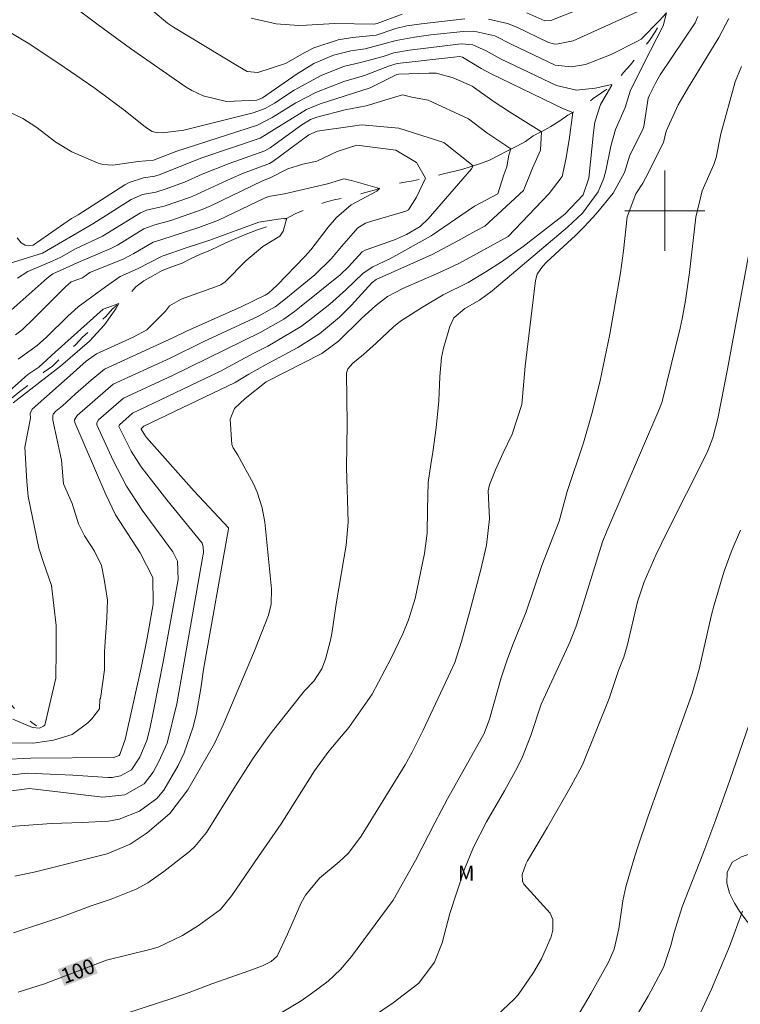
# Model space of a CAD drawing. Units: metres. Extents: x 291791 to 292309, y 1666593 to 1667157.
# Drawn here: x 291936 to 292008, y 1666921 to 1667019 of the extents above; entities that cross this region are included whole.
import ezdxf
from ezdxf.enums import TextEntityAlignment as Align

# ---------------------------------------------------------------- set-up
doc = ezdxf.new("R2010")
doc.units = ezdxf.units.M
doc.header["$MEASUREMENT"] = 0
doc.linetypes.add('Intermitente', pattern=[48, 15, -2, 2, -2, 2, -2, 2, -2, 2, -2, 15])
for name, color, linetype, lineweight, true_color in [('Curvas_Intermediarias', 7, 'Continuous', 9, 0x783c14), ('Curvas_Mestras', 7, 'Continuous', 20, 0x783c14), ('Topon_Curvas_Mestras', 7, 'Continuous', 9, 0x783c14), ('Topon_Vegetacao', 7, 'Continuous', 9, 0x00ff33), ('Vegetacao', 7, 'Orla8', 9, 0x00ff33)]:
    doc.layers.add(name, color=color, linetype=linetype, lineweight=lineweight, true_color=true_color)
for name, color, linetype, lineweight in [('Malha_Coordenadas', 7, 'Continuous', 15), ('Rio_Intermitente', 5, 'Intermitente', 9), ('Topon_Curvas_Mestras_Masc', 255, 'Continuous', 9)]:
    doc.layers.add(name, color=color, linetype=linetype, lineweight=lineweight)
doc.styles.add('Arial', font='arial.ttf', dxfattribs={"height": 1.5})
doc.styles.get("Standard").update_dxf_attribs({"font": 'arial.ttf'})
doc.linetypes.add('Orla8', pattern='A,6,-0.5,["V",Standard,S=1,R=0,X=-0.5,Y=-1],-0.5,6,-0.5,["V",Standard,S=1,R=0,X=-0.5,Y=-1],-0.5', length=14)

msp = doc.modelspace()

# ---------------------------------------------------------------- linework, layer by layer
at = {"layer": 'Curvas_Intermediarias', "flags": 128}
for points, elevation in [([(291947.556, 1667021.114), (291950.421, 1667018.698), (291951.016, 1667018.295), (291957.387, 1667014.438), (291958.365, 1667013.899), (291959.423, 1667013.795), (291962.169, 1667014.672), (291964.1, 1667015.785), (291965.007, 1667016.256), (291967.414, 1667017.049), (291968.866, 1667017.267), (291971.219, 1667017.507), (291973.175, 1667018.157), (291974.279, 1667018.435), (291975.721, 1667018.646), (291980.064, 1667019.132)], 101), ([(291982.4, 1667019.085), (291984.317, 1667018.674), (291985.242, 1667018.297), (291988.387, 1667016.782), (291988.887, 1667016.636), (291989.201, 1667016.612), (291990.842, 1667016.928), (291997.852, 1667020.096)], 101), ([(291986.222, 1667019.737), (291988.034, 1667018.924), (291988.637, 1667018.964), (291991.67, 1667020.178)], 102), ([(292003.305, 1667019.367), (292003.029, 1667018.731), (291999.538, 1667013.55), (291999.096, 1667012.802), (291998.463, 1667011.521), (291998.333, 1667011.21), (291997.89, 1667008.385), (291997.757, 1667008.026), (291996.522, 1667005.551), (291995.978, 1667003.802), (291994.85, 1667001.758), (291993.156, 1666999.706), (291991.957, 1666998.408), (291991.09, 1666997.541), (291988.239, 1666994.917), (291987.801, 1666994.447), (291987.276, 1666993.661), (291987.115, 1666993.056), (291986.268, 1666986.147), (291986.086, 1666984.515), (291985.737, 1666980.676), (291984.772, 1666977.711), (291983.876, 1666975.844), (291983.117, 1666974.161), (291982.525, 1666972.681), (291982.392, 1666972.069), (291982.53, 1666969.291), (291982.21, 1666966.643), (291981.663, 1666964.227), (291980.53, 1666959.934), (291979.718, 1666957.046), (291979.041, 1666954.962), (291978.64, 1666954.005), (291975.888, 1666948.189), (291974.81, 1666946.004), (291974.115, 1666944.731), (291969.731, 1666937.623), (291968.441, 1666935.95), (291967.515, 1666935.083), (291965.571, 1666933.461), (291964.154, 1666931.759), (291963.745, 1666930.972), (291962.374, 1666927.872), (291961.332, 1666925.654), (291960.74, 1666925.122), (291959.89, 1666924.705), (291958.611, 1666924.225), (291954.821, 1666922.898), (291952.566, 1666922.051), (291951.051, 1666921.52), (291946.239, 1666919.964)], 101), ([(291958.764, 1667019.213), (291961.229, 1667018.647), (291963.472, 1667018.485), (291964.272, 1667018.499), (291967.079, 1667018.685), (291970.971, 1667018.588), (291971.311, 1667018.673), (291973.808, 1667019.613)], 102), ([(292006.38, 1667019.177), (292005.395, 1667017.279), (292002.248, 1667012.165), (292001.318, 1667010.552), (292000.133, 1667007.947), (291999.849, 1667006.809), (291998.059, 1667003.237), (291997.804, 1667002.763), (291997.107, 1667001.693), (291996.257, 1666999.407), (291995.878, 1666995.996), (291995.584, 1666993.811), (291994.5, 1666987.675), (291993.514, 1666982.898), (291992.723, 1666979.736), (291991.878, 1666976.864), (291990.253, 1666971.997), (291989.461, 1666969.036), (291987.724, 1666964.637), (291986.165, 1666959.989), (291984.801, 1666956.657), (291984.266, 1666955.221), (291983.669, 1666953.436), (291982.501, 1666949.289), (291981.991, 1666947.875), (291978.342, 1666941.362), (291977.066, 1666938.967), (291975.13, 1666935.214), (291972.917, 1666931.25), (291968.76, 1666925.634), (291967.67, 1666924.328), (291966.41, 1666923.186), (291964.765, 1666921.933), (291963.732, 1666921.218), (291961.57, 1666919.934)], 102), ([(291935.062, 1666927.999), (291939.774, 1666929.557), (291942.779, 1666930.685), (291944.796, 1666931.368), (291947.279, 1666932.354), (291948.428, 1666932.992), (291950.056, 1666934.11), (291952.592, 1666936.121), (291953.138, 1666936.599), (291954.303, 1666937.984), (291957.183, 1666942.643), (291958.952, 1666945.423), (291960.375, 1666947.441), (291960.876, 1666948.094), (291963.651, 1666951.62), (291964.075, 1666952.129), (291964.982, 1666953.097), (291965.811, 1666954.303), (291966.152, 1666955.272), (291966.66, 1666957.188), (291966.779, 1666957.839), (291967.272, 1666960.985), (291968.23, 1666966.656), (291968.405, 1666968.937), (291968.26, 1666974.391), (291968.307, 1666978.702), (291968.268, 1666983.832), (291968.374, 1666984.246), (291968.875, 1666984.794), (291969.96, 1666985.675), (291971.226, 1666986.806), (291972.933, 1666988.415), (291973.642, 1666988.974), (291975.827, 1666990.399), (291977.886, 1666991.597), (291980.383, 1666992.855), (291982.159, 1666993.893), (291983.699, 1666994.892), (291985.858, 1666996.441), (291990.02, 1666999.648), (291991.87, 1667001.584), (291992.433, 1667003.247), (291992.889, 1667007.802), (291993.023, 1667008.82), (291993.599, 1667010.583), (291994.728, 1667012.523), (291994.721, 1667012.57), (291993.061, 1667012.231), (291991.197, 1667012.024), (291989.203, 1667012.489), (291983.687, 1667015.126), (291982.166, 1667015.94), (291980.849, 1667016.537), (291979.681, 1667016.633), (291974.55, 1667016.02), (291972.977, 1667015.731), (291971.909, 1667015.382), (291969.782, 1667014.798), (291967.96, 1667014.375), (291965.735, 1667013.494), (291963.045, 1667012.005), (291961.081, 1667010.725), (291960.133, 1667010.208), (291958.956, 1667009.769), (291952.027, 1667008.016), (291949.909, 1667007.762), (291949.267, 1667007.814), (291948.889, 1667007.916), (291948.217, 1667008.333), (291946.197, 1667009.968), (291943.065, 1667012.275), (291939.58, 1667014.695), (291936.513, 1667016.715), (291934.4, 1667017.979)], 99), ([(291930.423, 1667011.847), (291935.968, 1667009.202), (291937.291, 1667008.369), (291939.258, 1667006.823), (291940.857, 1667005.872), (291943.484, 1667004.755), (291943.968, 1667004.609), (291944.952, 1667004.533), (291947.494, 1667004.918), (291949.01, 1667005.038), (291951.341, 1667005.929), (291959.371, 1667008.544), (291960.836, 1667009.312), (291963.2, 1667010.749), (291965.254, 1667011.823), (291967.99, 1667012.899), (291970.046, 1667013.49), (291972.557, 1667014.439), (291973.315, 1667014.694), (291978.946, 1667015.323), (291979.534, 1667015.378), (291979.828, 1667015.308), (291981.671, 1667014.178), (291982.629, 1667013.678), (291989.905, 1667010.147), (291990.836, 1667009.802), (291990.467, 1667007.056), (291990.119, 1667005.115), (291989.749, 1667003.429), (291988.468, 1667001.723), (291984.381, 1666997.438), (291979.446, 1666994.738), (291977.535, 1666993.832), (291973.862, 1666992.256), (291972.348, 1666991.458), (291971.161, 1666990.5), (291969.765, 1666989.241), (291967.456, 1666986.98), (291965.795, 1666985.762), (291960.235, 1666982.922), (291958.144, 1666981.274), (291957.071, 1666980.262), (291956.646, 1666979.223), (291956.82, 1666976.688), (291956.944, 1666976.366), (291957.423, 1666975.618), (291958.993, 1666972.765), (291959.346, 1666971.934), (291959.851, 1666970.385), (291960.106, 1666968.959), (291960.765, 1666962.294), (291960.737, 1666960.774), (291960.477, 1666959.664), (291959.067, 1666956.123), (291955.96, 1666948.731), (291955.107, 1666946.878), (291952.433, 1666942.27), (291950.651, 1666939.888), (291948.379, 1666937.968), (291946.697, 1666936.845), (291944.393, 1666935.887), (291937.244, 1666934.083), (291935.179, 1666933.629)], 98), ([(291968.693, 1666918.146), (291972.892, 1666921.03), (291975.482, 1666922.968), (291977.041, 1666925.055), (291977.786, 1666926.989), (291978.554, 1666929.918), (291979.944, 1666934.165), (291980.929, 1666936.534), (291982.212, 1666939.067), (291984.016, 1666942.168), (291985.32, 1666944.516), (291985.814, 1666945.543), (291986.63, 1666947.672), (291987.661, 1666950.802), (291990.209, 1666956.261), (291990.532, 1666956.992), (291991.116, 1666958.478), (291991.863, 1666960.757), (291993.793, 1666966.967), (291994.228, 1666968.062), (291999.495, 1666980.348), (291999.731, 1666980.98), (292001.512, 1666988.297), (292001.718, 1666989.213), (292002.067, 1666991.058), (292002.452, 1666993.85), (292003.086, 1666999.368), (292003.714, 1667001.982), (292004.876, 1667004.599), (292005.112, 1667005.299), (292005.57, 1667007.658), (292007.012, 1667012.856), (292007.639, 1667014.371)], 103), ([(291934.765, 1666938.585), (291938.825, 1666938.899), (291941.882, 1666938.993), (291944.518, 1666939.131), (291945.583, 1666939.33), (291947.612, 1666940.118), (291949.343, 1666941.39), (291950.031, 1666942.205), (291951.482, 1666944.685), (291952.079, 1666945.934), (291952.981, 1666948.533), (291953.284, 1666949.884), (291953.714, 1666952.363), (291953.996, 1666954.243), (291956.502, 1666968.294), (291956.484, 1666968.379), (291953.056, 1666972.035), (291948.309, 1666977.397), (291948.203, 1666977.526), (291947.768, 1666978.234), (291947.778, 1666978.26), (291948.052, 1666978.501), (291957.144, 1666982.864), (291958.531, 1666983.708), (291960.178, 1666984.638), (291963.409, 1666986.366), (291965.571, 1666987.74), (291967.544, 1666989.38), (291968.751, 1666990.593), (291970.797, 1666992.806), (291971.224, 1666993.145), (291976.791, 1666995.632), (291979.426, 1666997.038), (291981.165, 1666998.009), (291982.055, 1666998.457), (291985.909, 1667002.03), (291986.792, 1667004.255), (291987.599, 1667006.051), (291987.715, 1667007.882), (291984.503, 1667009.868), (291982.979, 1667010.871), (291980.775, 1667012.406), (291980.503, 1667012.562), (291978.906, 1667013.236), (291977.194, 1667013.715), (291976.451, 1667013.729), (291973.467, 1667013.614), (291973.284, 1667013.573), (291970.612, 1667012.24), (291969.698, 1667011.951), (291965.644, 1667010.654), (291964.272, 1667010.086), (291959.633, 1667007.227), (291953.839, 1667005.271), (291952.079, 1667004.576), (291949.666, 1667003.625), (291949.139, 1667003.452), (291948.012, 1667003.278), (291946.586, 1667002.811), (291946.145, 1667002.566), (291941.489, 1666999.59), (291940.831, 1666999.223), (291937.021, 1666996.572), (291936.517, 1666996.49), (291936.221, 1666996.552), (291935.825, 1666996.814), (291935.421, 1666997.302)], 97), ([(291934.828, 1666942.148), (291936.646, 1666942.372), (291943.959, 1666941.536), (291946.161, 1666941.748), (291948.08, 1666942.837), (291948.976, 1666944.005), (291949.553, 1666945.074), (291950.379, 1666946.911), (291951.329, 1666950.839), (291953.968, 1666965.745), (291953.991, 1666965.934), (291953.968, 1666966.499), (291953.855, 1666966.854), (291950.344, 1666971.183), (291948.333, 1666973.72), (291947.781, 1666974.465), (291946.794, 1666976.027), (291945.549, 1666978.494), (291945.606, 1666978.65), (291946.926, 1666979.828), (291949.723, 1666981.135), (291955.684, 1666984.01), (291958.953, 1666985.762), (291960.403, 1666986.482), (291963.674, 1666988.435), (291964.446, 1666988.991), (291966.578, 1666990.689), (291968.194, 1666992.113), (291969.908, 1666993.773), (291970.877, 1666994.396), (291972.575, 1666995.203), (291976.708, 1666997.484), (291981.028, 1667000.444), (291983.329, 1667001.689), (291983.954, 1667003.568), (291984.243, 1667004.386), (291984.448, 1667005.531), (291984.653, 1667006.182), (291982.244, 1667007.762), (291980.423, 1667009.167), (291976.388, 1667011.013), (291974.764, 1667011.333), (291973.853, 1667011.549), (291970.229, 1667010.465), (291968.114, 1667010.076), (291965.3, 1667009.338), (291964.664, 1667009.098), (291963.694, 1667008.5), (291960.644, 1667006.275), (291960.105, 1667005.973), (291956.555, 1667004.722), (291953.873, 1667003.631), (291952.109, 1667002.843), (291950.164, 1667002.15), (291949.255, 1667001.866), (291947.922, 1667001.609), (291946.782, 1667001.105), (291942.972, 1666998.681), (291937.945, 1666995.762), (291934.085, 1666994.567)], 96), ([(291931.091, 1666945.144), (291936.764, 1666945.415), (291945.055, 1666945.474), (291945.571, 1666945.692), (291945.644, 1666945.776), (291946.177, 1666947.259), (291947.778, 1666954.417), (291948.367, 1666957.372), (291948.967, 1666960.753), (291948.953, 1666963.434), (291947.687, 1666965.894), (291945.234, 1666969.678), (291944.247, 1666971.701), (291941.168, 1666978.881), (291941.139, 1666979.16), (291941.401, 1666979.564), (291944.991, 1666982.711), (291950.655, 1666985.312), (291954.027, 1666986.947), (291959.401, 1666989.457), (291961.147, 1666990.431), (291962.011, 1666991.069), (291965.099, 1666993.6), (291966.761, 1666995.227), (291967.746, 1666996.435), (291969.379, 1666998.306), (291970.152, 1666998.75), (291970.56, 1666998.903), (291974.173, 1666999.964), (291974.422, 1667000.104), (291975.243, 1667001.357), (291976.131, 1667003.23), (291975.248, 1667004.82), (291973.188, 1667006.042), (291969.273, 1667006.534), (291967.323, 1667005.921), (291965.285, 1667004.928), (291963.914, 1667004.646), (291962.414, 1667004.192), (291960.644, 1667003.295), (291959.876, 1667002.97), (291954.785, 1667000.522), (291953.876, 1667000.127), (291950.725, 1666999.023), (291949.14, 1666998.596), (291948.056, 1666998.18), (291945.424, 1666996.553), (291944.769, 1666996.246), (291941.71, 1666994.95), (291938.975, 1666993.697), (291938.402, 1666993.286), (291934.516, 1666989.81)], 94), ([(291935.249, 1666987.617), (291935.903, 1666988.131), (291937.086, 1666989.239), (291940.255, 1666992.457), (291940.795, 1666992.896), (291941.923, 1666993.299), (291942.656, 1666993.826), (291946.058, 1666995.216), (291947.059, 1666995.725), (291948.979, 1666996.866), (291949.756, 1666997.085), (291953.541, 1666998.342), (291955.492, 1666999.071), (291960.071, 1667001.252), (291960.473, 1667001.413), (291962.07, 1667001.687), (291966.372, 1667002.667), (291967.995, 1667003.192), (291968.749, 1667003.005), (291971.529, 1667002.219), (291971.27, 1667001.965), (291968.726, 1667000.602), (291967.263, 1666999.325), (291966.414, 1666998.344), (291964.696, 1666996.092), (291964.099, 1666995.433), (291961.348, 1666992.577), (291960.462, 1666991.776), (291960.151, 1666991.565), (291957.751, 1666990.412), (291952.29, 1666987.975), (291951.004, 1666987.354), (291944.116, 1666984.206), (291942.777, 1666983.092), (291941.223, 1666981.737), (291939.932, 1666980.546), (291939.272, 1666979.997), (291939.02, 1666979.705), (291938.961, 1666979.589), (291938.959, 1666979.099), (291939.827, 1666975.128), (291940.029, 1666972.768), (291940.886, 1666970.804), (291941.546, 1666968.773), (291942.139, 1666967.594), (291943.114, 1666966.041), (291943.835, 1666964.614), (291944.099, 1666963.249), (291944.428, 1666961.165), (291944.366, 1666959.415), (291944.112, 1666956.049), (291944.116, 1666954.222), (291943.735, 1666951.353), (291943.669, 1666951.287), (291943.633, 1666950.338), (291942.865, 1666949.332), (291942.473, 1666948.93), (291940.904, 1666947.78), (291939.048, 1666947.199), (291937.226, 1666946.945), (291936.945, 1666946.92), (291934.137, 1666946.942)], 93), ([(291981.64, 1666918.266), (291984.926, 1666921.343), (291985.365, 1666921.804), (291986.909, 1666924.054), (291987.702, 1666925.393), (291988.656, 1666927.599), (291988.841, 1666928.277), (291988.822, 1666929.321), (291988.558, 1666929.939), (291985.931, 1666932.861), (291985.799, 1666933.159), (291985.783, 1666933.823), (291986.144, 1666934.844), (291986.313, 1666935.165), (291988.285, 1666938.532), (291990.645, 1666942.652), (291991.531, 1666944.233), (291991.774, 1666944.755), (291994.457, 1666951.364), (291995.371, 1666954.151), (291995.903, 1666955.471), (291996.24, 1666956.612), (291997.263, 1666961.005), (291997.927, 1666962.986), (291999.109, 1666965.652), (292000.236, 1666967.965), (292004.085, 1666975.636), (292004.281, 1666976.054), (292004.777, 1666977.347), (292005.275, 1666979.292), (292006.263, 1666984.198), (292009.196, 1667000.175)], 104), ([(291934.97, 1666949.311), (291936.952, 1666948.455), (291937.637, 1666948.415), (291938.056, 1666948.597), (291938.167, 1666948.709), (291939.257, 1666953.377), (291939.316, 1666956.191), (291939.311, 1666958.648), (291938.843, 1666962.635), (291938.051, 1666964.928), (291937.591, 1666966.364), (291936.511, 1666971.508), (291936.374, 1666973.01), (291936.169, 1666976.418), (291936.753, 1666979.317), (291936.715, 1666979.773), (291936.914, 1666980.201), (291940.697, 1666983.555), (291942.288, 1666985.013), (291943.318, 1666985.73), (291946.993, 1666987.385), (291948.337, 1666988.118), (291950.2, 1666989.993), (291950.591, 1666990.504), (291951.781, 1666991.167), (291955.562, 1666992.54), (291955.726, 1666992.607), (291956.163, 1666992.897), (291958.208, 1666995.017), (291959.921, 1666996.432), (291961.598, 1666997.463), (291961.949, 1666997.975), (291962.295, 1666999.248), (291961.441, 1666999.165), (291959.519, 1666998.851), (291954.62, 1666997.058), (291952.362, 1666996.326), (291949.889, 1666995.456), (291947.425, 1666994.217), (291945.68, 1666993.454), (291944.208, 1666992.404), (291941.502, 1666990.402), (291940.475, 1666989.483), (291938.335, 1666987.399), (291937.419, 1666986.564), (291935.527, 1666985.183)], 92), ([(291934.271, 1666981.702), (291936.468, 1666983.683), (291937.588, 1666984.412), (291939.19, 1666985.912), (291944.004, 1666990.176), (291945.558, 1666990.755), (291945.263, 1666990.205), (291944.109, 1666988.617), (291942.616, 1666986.996), (291939.746, 1666984.495), (291935.007, 1666980.86)], 91), ([(291994.009, 1666914.377), (291998.347, 1666921.672), (291999.87, 1666924.532), (292000.59, 1666926.737), (292000.928, 1666928.02), (292001.723, 1666930.583), (292003.786, 1666935.842), (292005.068, 1666939.288), (292006.466, 1666943.217), (292010.567, 1666955.037)], 106), ([(292007.753, 1666930.144), (292006.433, 1666926.633), (292004.646, 1666922.369), (292003.565, 1666920.024)], 107)]:
    msp.add_lwpolyline(points, dxfattribs=dict(at, elevation=elevation))
at = {"layer": 'Curvas_Mestras', "flags": 128}
for points, elevation in [([(291935.501, 1666922.082), (291938.145, 1666922.916), (291944.331, 1666925.284), (291948.658, 1666926.339), (291949.469, 1666926.562), (291951.907, 1666927.733), (291953.494, 1666928.728), (291955.7, 1666930.322), (291956.816, 1666931.707), (291959.476, 1666935.61), (291960.853, 1666937.554), (291961.741, 1666938.871), (291965.06, 1666944.148), (291966.482, 1666946.124), (291968.492, 1666948.482), (291970.811, 1666951.788), (291972.711, 1666955.367), (291973.875, 1666957.825), (291974.436, 1666959.206), (291975.096, 1666961.336), (291976.018, 1666965.805), (291976.287, 1666967.849), (291976.325, 1666970.197), (291976.393, 1666972.885), (291976.648, 1666974.709), (291976.865, 1666975.914), (291977.201, 1666978.344), (291977.453, 1666981.056), (291977.547, 1666983.479), (291977.741, 1666985.361), (291977.931, 1666986.287), (291978.543, 1666988.465), (291978.957, 1666989.304), (291980.066, 1666990.262), (291981.524, 1666991.091), (291982.764, 1666992.004), (291990.288, 1666998.361), (291991.779, 1666999.748), (291993.351, 1667001.9), (291993.931, 1667003.258), (291994.122, 1667003.979), (291994.611, 1667006.45), (291995.091, 1667008.097), (291996.047, 1667010.293), (291996.582, 1667012.024), (291997.209, 1667013.248), (291997.922, 1667014.736), (291999.829, 1667018.432), (292000.17, 1667019.746), (291999.45, 1667018.956), (291997.641, 1667017.101), (291997.284, 1667016.892), (291994.632, 1667015.587), (291992.098, 1667014.597), (291990.696, 1667014.335), (291989.055, 1667014.524), (291984.738, 1667016.574), (291983.037, 1667017.433), (291980.947, 1667017.904), (291979.878, 1667017.884), (291976.664, 1667017.532), (291975.046, 1667017.307), (291973.204, 1667016.958), (291970.116, 1667016.141), (291968.676, 1667015.94), (291966.967, 1667015.515), (291964.992, 1667014.682), (291963.338, 1667013.657), (291959.884, 1667011.25), (291959.327, 1667011.009), (291956.29, 1667010.901), (291953.949, 1667011.44), (291952.817, 1667011.993), (291952.28, 1667012.329), (291946.727, 1667016.183), (291943.48, 1667018.529), (291938.002, 1667022.693)], 100), ([(291933.298, 1666943.595), (291936.45, 1666943.908), (291940.966, 1666943.712), (291944.446, 1666943.475), (291944.88, 1666943.478), (291945.719, 1666943.634), (291946.826, 1666944.264), (291947.656, 1666945.521), (291948.345, 1666947.179), (291948.643, 1666948.346), (291949.019, 1666950.116), (291950.002, 1666955.173), (291951.454, 1666963.242), (291951.407, 1666965.039), (291950.947, 1666965.998), (291947.891, 1666970.143), (291946.313, 1666972.55), (291944.989, 1666975.106), (291943.371, 1666978.662), (291943.349, 1666978.854), (291943.53, 1666979.133), (291946.009, 1666981.304), (291950.896, 1666983.553), (291959.66, 1666987.849), (291961.996, 1666989.188), (291963.065, 1666989.939), (291963.581, 1666990.34), (291967.619, 1666993.618), (291968.469, 1666994.392), (291969.818, 1666995.903), (291970.122, 1666996.063), (291973.037, 1666997.113), (291974.248, 1666997.619), (291975.602, 1666998.431), (291976.407, 1666999.188), (291980.709, 1667004.163), (291980.882, 1667004.47), (291977.964, 1667006.795), (291973.484, 1667008.233), (291969.76, 1667008.575), (291968.855, 1667008.425), (291965.328, 1667007.94), (291964.51, 1667007.556), (291960.898, 1667004.901), (291960.579, 1667004.716), (291957.984, 1667003.749), (291956.749, 1667003.21), (291953.298, 1667001.612), (291952.693, 1667001.362), (291950.087, 1667000.443), (291948.325, 1667000.05), (291947.711, 1666999.804), (291943.935, 1666997.475), (291941.235, 1666996.204), (291939.753, 1666995.37), (291938.897, 1666994.954), (291936.483, 1666993.931), (291935.459, 1666993.282)], 95), ([(291990.444, 1666918.244), (291992.659, 1666921.995), (291994.374, 1666925.082), (291994.933, 1666926.351), (291995.407, 1666928.382), (291995.811, 1666931.183), (291996.096, 1666932.57), (291996.86, 1666935.21), (291997.262, 1666936.475), (291998.346, 1666939.613), (292002.734, 1666951.864), (292003.435, 1666954.293), (292004.613, 1666959.566), (292004.917, 1666960.692), (292005.919, 1666964.071), (292006.725, 1666966.232), (292007.548, 1666968.141)], 105)]:
    msp.add_lwpolyline(points, dxfattribs=dict(at, elevation=elevation))
at = {"layer": 'Malha_Coordenadas', "flags": 128}
for points in [[(292000, 1667004), (292000, 1666996)], [(292004, 1667000), (291996, 1667000)]]:
    msp.add_lwpolyline(points, dxfattribs=at)
at = {"layer": 'Rio_Intermitente', "flags": 128}
for points in [[(291808.274, 1667023.72), (291812.441, 1667021.409), (291816.054, 1667019.821), (291819.875, 1667018.441), (291823.14, 1667017.407), (291825.988, 1667016.858), (291829.181, 1667016.657), (291831.959, 1667016.317), (291834.945, 1667015.775), (291838.279, 1667014.464), (291840.921, 1667012.873), (291842.643, 1667011.436), (291844.315, 1667008.732), (291846.127, 1667005.613), (291847.798, 1667003.395), (291848.982, 1667001.454), (291851.485, 1666999.655), (291854.055, 1666998.828), (291857.118, 1666997.619), (291861.721, 1666995.431), (291861.952, 1666995.325), (291862.856, 1666994.864), (291863.744, 1666994.303), (291864.548, 1666993.626), (291865.497, 1666993.135), (291866.439, 1666992.775), (291867.404, 1666992.422), (291868.399, 1666992.262), (291869.364, 1666991.802), (291870.33, 1666991.333), (291871.302, 1666990.904), (291872.283, 1666990.636), (291873.278, 1666990.229), (291874.159, 1666989.73), (291875.016, 1666989.2), (291875.843, 1666988.577), (291876.754, 1666988.155), (291877.503, 1666987.478), (291878.207, 1666986.677), (291879.034, 1666986.023), (291879.891, 1666985.385), (291880.734, 1666984.731), (291881.583, 1666984.085), (291882.349, 1666983.347), (291883.222, 1666982.639), (291884.103, 1666981.947), (291884.806, 1666981.216), (291885.433, 1666980.353), (291886.129, 1666979.607), (291886.879, 1666978.799), (291887.467, 1666977.959), (291888.047, 1666977.12), (291888.704, 1666976.35), (291889.292, 1666975.495), (291889.958, 1666974.687), (291890.73, 1666973.971), (291891.411, 1666973.202), (291892.145, 1666972.517), (291893.003, 1666971.894), (291893.944, 1666971.541), (291894.955, 1666971.266), (291895.928, 1666971.014), (291896.939, 1666970.823), (291897.942, 1666970.602), (291898.976, 1666970.411), (291900.002, 1666970.205), (291900.99, 1666970.015), (291901.993, 1666969.94), (291903.026, 1666969.865), (291904.052, 1666969.829), (291905.117, 1666969.792), (291906.135, 1666969.756), (291907.192, 1666969.72), (291908.194, 1666969.676), (291908.333, 1666969.676), (291909.359, 1666969.617), (291910.393, 1666969.473), (291911.457, 1666969.382), (291912.53, 1666969.238), (291913.579, 1666969.048), (291914.567, 1666968.888), (291915.554, 1666969.137), (291916.579, 1666969.425), (291917.573, 1666969.743), (291918.583, 1666970.085), (291919.584, 1666970.442), (291920.509, 1666970.907), (291921.418, 1666971.456), (291922.335, 1666971.921), (291923.197, 1666972.517), (291924.013, 1666973.113), (291924.83, 1666973.701), (291925.638, 1666974.351), (291926.431, 1666975), (291927.208, 1666975.696), (291928.017, 1666976.384), (291928.895, 1666976.918), (291929.796, 1666977.553), (291930.712, 1666978.141), (291931.575, 1666978.675), (291932.337, 1666979.41), (291933.191, 1666980.052), (291934.038, 1666980.74), (291934.901, 1666981.321), (291935.694, 1666981.963), (291936.502, 1666982.581), (291937.264, 1666983.231), (291938.073, 1666983.896), (291938.935, 1666984.5), (291939.643, 1666985.211), (291940.428, 1666985.907), (291941.221, 1666986.626), (291941.929, 1666987.383), (291942.714, 1666988.064), (291943.484, 1666988.736), (291944.269, 1666989.463), (291944.923, 1666990.228), (291945.77, 1666990.924), (291946.563, 1666991.613), (291947.232, 1666992.416), (291948.048, 1666993.004), (291948.949, 1666993.5), (291949.874, 1666994.034), (291950.852, 1666994.391), (291951.87, 1666994.779), (291952.756, 1666995.251), (291953.696, 1666995.655), (291954.636, 1666996.035), (291955.583, 1666996.5), (291956.508, 1666996.934), (291957.448, 1666997.321), (291958.427, 1666997.717), (291959.375, 1666998.082), (291960.33, 1666998.4), (291961.255, 1666998.78), (291962.218, 1666999.206), (291963.135, 1666999.679), (291964.083, 1667000.082), (291965.069, 1667000.462), (291966.04, 1667000.819), (291967.027, 1667001.099), (291968.029, 1667001.279), (291969.039, 1667001.497), (291970.025, 1667001.784), (291970.997, 1667002.049), (291971.937, 1667002.352), (291972.9, 1667002.609), (291973.872, 1667002.804), (291974.889, 1667002.983), (291975.869, 1667003.178), (291976.824, 1667003.381), (291977.803, 1667003.63), (291978.767, 1667003.871), (291979.746, 1667004.097), (291980.694, 1667004.408), (291981.627, 1667004.703), (291982.513, 1667005.052), (291983.422, 1667005.494), (291984.323, 1667005.966), (291985.24, 1667006.439), (291986.095, 1667006.919), (291986.873, 1667007.476), (291987.743, 1667007.902), (291988.637, 1667008.405), (291989.538, 1667008.947), (291990.328, 1667009.527), (291991.229, 1667010.015), (291992.1, 1667010.557), (291992.862, 1667011.175), (291993.671, 1667011.763), (291994.487, 1667012.328), (291995.249, 1667012.947), (291995.864, 1667013.781), (291996.564, 1667014.562), (291997.18, 1667015.35), (291997.833, 1667016.161), (291998.456, 1667016.972), (291999.048, 1667017.838), (291999.571, 1667018.764), (292000.085, 1667019.637), (292000.7, 1667020.487), (292001.169, 1667021.413), (292001.684, 1667022.263), (292002.253, 1667023.097), (292002.86, 1667023.901), (292003.329, 1667024.82), (292004.09, 1667025.554), (292004.822, 1667026.265), (292005.491, 1667027.046), (292006.137, 1667027.865), (292006.837, 1667028.638), (292007.499, 1667029.387), (292008.114, 1667030.175), (292008.737, 1667030.994), (292009.398, 1667031.829), (292010.083, 1667032.563), (292010.768, 1667033.367), (292011.468, 1667034.116), (292012.238, 1667034.774), (292012.876, 1667035.577), (292013.537, 1667036.404), (292014.238, 1667037.169), (292014.884, 1667037.965), (292015.537, 1667038.761), (292016.199, 1667039.503), (292016.729, 1667040.383), (292017.283, 1667041.218), (292017.936, 1667042.098), (292018.606, 1667042.902), (292019.074, 1667043.813), (292019.55, 1667044.724), (292020.088, 1667045.674), (292020.572, 1667046.562), (292021.148, 1667047.458), (292021.725, 1667048.3), (292022.417, 1667049.073), (292022.832, 1667050.054), (292023.593, 1667050.834), (292024.371, 1667051.492), (292025.094, 1667052.18), (292025.957, 1667052.83), (292026.804, 1667053.495), (292027.697, 1667054.029), (292028.521, 1667054.609), (292029.237, 1667055.32), (292029.975, 1667056.109), (292030.722, 1667056.874), (292031.453, 1667057.616), (292032.13, 1667058.404), (292032.768, 1667059.262), (292033.298, 1667060.111), (292033.983, 1667060.892), (292034.583, 1667061.719), (292035.198, 1667062.545), (292035.705, 1667063.48), (292036.343, 1667064.337), (292036.943, 1667065.133), (292037.419, 1667066.021), (292038.158, 1667066.74), (292038.951, 1667067.428), (292039.728, 1667068.055), (292040.182, 1667068.935), (292040.889, 1667069.7), (292041.736, 1667070.458), (292042.575, 1667071.131), (292043.361, 1667071.773), (292044.092, 1667072.453), (292044.8, 1667073.195), (292045.5, 1667073.999), (292045.999, 1667074.933), (292046.722, 1667075.637), (292047.508, 1667076.325), (292048.239, 1667077.021), (292048.939, 1667077.84), (292049.716, 1667078.621), (292050.501, 1667079.332), (292051.209, 1667080.074), (292051.909, 1667080.824), (292052.725, 1667081.558), (292053.472, 1667082.3), (292054.21, 1667082.996), (292054.895, 1667083.784), (292055.626, 1667084.55), (292056.334, 1667085.33), (292056.81, 1667086.265), (292057.41, 1667087.068), (292057.871, 1667087.995), (292058.416, 1667088.852), (292059.085, 1667089.671), (292059.693, 1667090.505), (292060.571, 1667091.194), (292061.495, 1667091.821), (292062.473, 1667092.347), (292063.282, 1667092.966), (292063.974, 1667093.777), (292064.635, 1667094.604), (292065.343, 1667095.323), (292066.198, 1667095.981), (292067.13, 1667096.523), (292068.024, 1667097.003), (292068.747, 1667097.745), (292069.416, 1667098.595), (292070.062, 1667099.445), (292070.801, 1667100.225), (292071.609, 1667100.821), (292072.333, 1667101.532), (292073.133, 1667102.22), (292073.98, 1667102.824), (292074.804, 1667103.474), (292075.458, 1667104.254), (292076.135, 1667105.004), (292076.912, 1667105.723), (292077.643, 1667106.426), (292078.444, 1667107.038), (292079.276, 1667107.68), (292080.038, 1667108.406), (292080.823, 1667109.04), (292081.778, 1667109.49), (292082.386, 1667110.293), (292083.102, 1667111.012), (292083.809, 1667111.801), (292084.494, 1667112.55), (292084.763, 1667112.96), (292085.455, 1667113.748), (292086.233, 1667114.444), (292086.918, 1667115.194), (292087.202, 1667115.696), (292087.956, 1667116.43), (292088.672, 1667117.203), (292089.372, 1667117.96), (292089.605, 1667118.202), (292092.831, 1667120.116), (292098.002, 1667123.682), (292101.553, 1667125.315), (292105.869, 1667126.354), (292109.927, 1667127.887), (292112.961, 1667128.192), (292117.552, 1667127.787), (292121.31, 1667127.389), (292126.214, 1667126.86), (292128.96, 1667125.343), (292135.159, 1667123.529), (292139.783, 1667121.996), (292144.457, 1667120.991), (292150.656, 1667118.974), (292156.231, 1667117.011), (292163.957, 1667113.372), (292168.024, 1667111.147), (292175.08, 1667107.842), (292178.29, 1667107.311)], [(291916.066, 1666969.281), (291916.809, 1666968.472), (291917.582, 1666967.679), (291918.147, 1666966.848), (291918.789, 1666966.016), (291919.524, 1666965.285), (291920.397, 1666964.57), (291921.154, 1666963.885), (291921.904, 1666963.208), (291922.538, 1666962.361), (291923.349, 1666961.684), (291924.199, 1666961.115), (291925.033, 1666960.554), (291925.852, 1666959.916), (291926.587, 1666959.223), (291927.359, 1666958.569), (291928.155, 1666957.908), (291928.828, 1666957.161), (291929.401, 1666956.345), (291930.104, 1666955.583), (291930.893, 1666954.836), (291931.627, 1666954.121), (291932.346, 1666953.428), (291933.057, 1666952.612), (291933.784, 1666951.85), (291934.518, 1666951.058), (291935.222, 1666950.28), (291936.049, 1666949.596), (291936.883, 1666948.957), (291937.354, 1666948.634)]]:
    msp.add_lwpolyline(points, dxfattribs=at)
at = {"layer": 'Topon_Curvas_Mestras_Masc'}
msp.add_solid([(291940.107, 1666922.675, 100), (291943.455, 1666923.957, 100), (291939.461, 1666924.362, 100), (291942.809, 1666925.644, 100)], dxfattribs=at)
at = {"layer": 'Vegetacao', "flags": 128}
msp.add_lwpolyline([(292025.759, 1666840.976), (292025.681, 1666840.584), (292025.991, 1666840.23), (292026.748, 1666839.568), (292027.552, 1666838.892), (292028.217, 1666838.122), (292028.913, 1666837.321), (292029.67, 1666836.552), (292030.535, 1666835.983), (292031.447, 1666835.445), (292032.373, 1666834.907), (292033.362, 1666834.493), (292034.288, 1666834.017), (292034.861, 1666833.185), (292035.465, 1666832.168), (292036.161, 1666831.244), (292037.073, 1666830.552), (292038.045, 1666830.107), (292039.157, 1666829.708), (292040.191, 1666829.387), (292041.179, 1666829.096), (292042.136, 1666828.79), (292043.155, 1666828.514), (292044.235, 1666828.362), (292045.284, 1666828.411), (292046.1, 1666828.999), (292046.824, 1666829.726), (292047.562, 1666830.545), (292048.054, 1666831.487), (292048.113, 1666832.551), (292048.111, 1666833.554), (292048.095, 1666833.647), (292048.077, 1666834.649), (292048.337, 1666835.699), (292049.324, 1666835.886), (292050.342, 1666835.904), (292051.313, 1666836.261), (292052.222, 1666836.818), (292052.791, 1666837.73), (292053.467, 1666838.641), (292053.835, 1666839.66), (292054.08, 1666840.74), (292054.324, 1666841.867), (292054.707, 1666843.009), (292054.89, 1666843.997), (292054.934, 1666845.062), (292054.931, 1666846.188), (292054.944, 1666847.221), (292054.957, 1666848.332), (292054.986, 1666849.319), (292054.984, 1666850.399), (292054.981, 1666851.417), (292054.979, 1666852.62), (292054.961, 1666853.654), (292054.85, 1666854.702), (292054.771, 1666855.89), (292054.707, 1666856.893), (292054.643, 1666857.926), (292054.501, 1666859.005), (292054.345, 1666860.131), (292054.25, 1666861.211), (292054.17, 1666862.229), (292054.106, 1666863.277), (292054.104, 1666864.357), (292054.101, 1666865.437), (292054.099, 1666866.44), (292054.05, 1666867.55), (292053.539, 1666868.505), (292053.167, 1666869.569), (292052.856, 1666870.586), (292052.329, 1666871.434), (292051.772, 1666872.173), (292051.261, 1666873.128), (292050.843, 1666874.068), (292050.285, 1666875.177), (292049.574, 1666875.87), (292048.97, 1666876.717), (292048.659, 1666877.704), (292048.518, 1666878.845), (292048.392, 1666879.971), (292048.328, 1666880.973), (292048.202, 1666882.006), (292048, 1666883.009), (292047.781, 1666883.995), (292047.255, 1666884.997), (292046.79, 1666885.906), (292046.31, 1666886.799), (292046.03, 1666887.817), (292045.719, 1666888.85), (292044.977, 1666889.712), (292044.173, 1666890.343), (292043.4, 1666891.004), (292042.889, 1666891.944), (292042.393, 1666892.822), (292041.806, 1666893.546), (292041.187, 1666894.455), (292040.26, 1666894.823), (292039.533, 1666895.685), (292038.591, 1666896.377), (292037.525, 1666896.76), (292036.522, 1666897.082), (292035.426, 1666897.357), (292034.393, 1666897.432), (292033.39, 1666897.399), (292032.373, 1666897.103), (292031.34, 1666896.623), (292030.431, 1666896.096), (292029.522, 1666895.493), (292028.706, 1666895.013), (292027.766, 1666894.594), (292026.795, 1666894.283), (292025.884, 1666894.667), (292025.666, 1666895.669), (292025.895, 1666896.734), (292026.263, 1666897.691), (292026.878, 1666898.479), (292027.416, 1666899.406), (292026.874, 1666900.33), (292025.871, 1666900.421), (292024.868, 1666900.65), (292023.834, 1666900.863), (292023.431, 1666901.804), (292022.95, 1666902.682), (292022.423, 1666903.76), (292021.727, 1666904.576), (292021.17, 1666905.485), (292020.628, 1666906.348), (292020.251, 1666907.313), (292019.745, 1666908.911), (292019.341, 1666910.022), (292019.069, 1666911.726), (292019.067, 1666912.791), (292019.064, 1666913.824), (292019.092, 1666915.012), (292019.538, 1666916), (292020.168, 1666916.819), (292020.938, 1666917.546), (292021.398, 1666918.55), (292022.199, 1666919.369), (292023.03, 1666920.081), (292023.831, 1666920.684), (292024.276, 1666921.657), (292024.845, 1666922.46), (292025.584, 1666923.171), (292026.384, 1666923.96), (292026.999, 1666924.918), (292027.614, 1666925.906), (292028.244, 1666926.725), (292028.396, 1666927.79), (292028.409, 1666928.87), (292028.422, 1666930.042), (292028.312, 1666931.137), (292027.785, 1666932.046), (292027.258, 1666933.078), (292026.917, 1666934.142), (292026.729, 1666935.144), (292026.541, 1666936.316), (292026.385, 1666937.411), (292026.413, 1666938.491), (292026.843, 1666939.464), (292027.226, 1666940.529), (292027.856, 1666941.518), (292028.719, 1666942.214), (292029.783, 1666942.401), (292030.785, 1666942.496), (292031.865, 1666942.606), (292032.867, 1666942.609), (292033.745, 1666943.089), (292034.206, 1666944), (292034.204, 1666945.003), (292034.557, 1666945.975), (292035.063, 1666946.917), (292035.879, 1666947.629), (292036.851, 1666947.924), (292037.837, 1666948.158), (292038.855, 1666948.407), (292039.872, 1666948.856), (292040.827, 1666949.383), (292041.814, 1666949.663), (292042.817, 1666949.619), (292043.605, 1666948.926), (292044.07, 1666948.017), (292044.534, 1666947.108), (292045.215, 1666946.277), (292046.142, 1666945.739), (292047.13, 1666945.417), (292048.102, 1666945.373), (292049.12, 1666945.422), (292050.106, 1666945.594), (292051.155, 1666945.858), (292052.187, 1666946.277), (292053.142, 1666946.896), (292054.005, 1666947.423), (292054.899, 1666947.918), (292055.855, 1666947.982), (292056.904, 1666947.985), (292057.999, 1666947.833), (292058.942, 1666947.264), (292059.945, 1666946.804), (292061.025, 1666946.791), (292062.104, 1666947.132), (292063.075, 1666947.474), (292063.737, 1666948.324), (292064.398, 1666949.143), (292065.23, 1666949.823), (292065.783, 1666950.704), (292065.95, 1666951.8), (292065.948, 1666952.818), (292065.868, 1666953.913), (292065.326, 1666954.806), (292064.769, 1666955.638), (292063.966, 1666956.284), (292063.393, 1666957.193), (292062.604, 1666957.993), (292061.908, 1666958.747), (292060.89, 1666959.038), (292059.856, 1666959.159), (292058.822, 1666959.388), (292057.68, 1666959.386), (292056.585, 1666959.383), (292055.505, 1666959.427), (292054.364, 1666959.425), (292053.422, 1666959.978), (292053.142, 1666960.995), (292052.954, 1666962.075), (292052.89, 1666963.124), (292052.903, 1666964.203), (292053.24, 1666965.268), (292053.515, 1666966.38), (292053.852, 1666967.507), (292054.467, 1666968.387), (292055.453, 1666968.79), (292056.533, 1666968.824), (292057.536, 1666968.826), (292058.585, 1666968.751), (292059.665, 1666968.507), (292060.653, 1666968.185), (292061.454, 1666968.603), (292061.653, 1666969.607), (292061.65, 1666970.609), (292061.571, 1666971.643), (292061.507, 1666972.691), (292061.504, 1666973.833), (292061.548, 1666974.836), (292062.04, 1666975.778), (292062.887, 1666976.443), (292063.842, 1666976.769), (292064.845, 1666976.725), (292065.741, 1666976.125), (292066.36, 1666975.294), (292066.902, 1666974.308), (292067.444, 1666973.337), (292067.832, 1666972.443), (292068.02, 1666971.333), (292068.022, 1666970.192), (292068.024, 1666969.143), (292068.027, 1666968.078), (292068.029, 1666967.076), (292068.032, 1666965.934), (292068.05, 1666964.777), (292068.391, 1666963.791), (292069.133, 1666963.037), (292070.029, 1666962.452), (292071.017, 1666962.254), (292072.05, 1666962.349), (292073.13, 1666962.598), (292074.147, 1666962.786), (292075.242, 1666962.958), (292076.368, 1666963.192), (292077.416, 1666963.364), (292078.356, 1666963.782), (292079.188, 1666964.432), (292080.159, 1666964.912), (292081.222, 1666965.362), (292082.347, 1666965.581), (292083.179, 1666966.169), (292084.227, 1666966.726), (292085.322, 1666966.899), (292086.417, 1666966.947), (292087.465, 1666967.289), (292088.544, 1666967.723), (292089.36, 1666968.342), (292090.285, 1666968.761), (292091.085, 1666969.318), (292091.871, 1666970.029), (292092.826, 1666970.494), (292093.813, 1666970.728), (292094.83, 1666970.884), (292095.74, 1666971.287), (292096.865, 1666971.537), (292097.975, 1666971.786), (292099.116, 1666971.958), (292100.133, 1666972.47), (292101.165, 1666973.135), (292102.321, 1666973.508), (292103.199, 1666974.004), (292104.077, 1666974.684), (292104.754, 1666975.519), (292105.292, 1666976.415), (292105.814, 1666977.449), (292106.537, 1666978.438), (292107.275, 1666979.273), (292107.921, 1666980.215), (292108.397, 1666981.188), (292108.781, 1666982.223), (292109.179, 1666983.288), (292109.609, 1666984.199), (292110.255, 1666985.126), (292110.746, 1666986.099), (292110.744, 1666987.179), (292110.741, 1666988.305), (292110.615, 1666989.461), (292110.043, 1666990.324), (292109.485, 1666991.202), (292108.974, 1666992.234), (292108.432, 1666993.344), (292107.766, 1666994.252), (292106.993, 1666994.96), (292106.667, 1666995.931), (292106.727, 1666997.011), (292106.909, 1666998.014), (292107.262, 1666999.203), (292108.093, 1666999.914), (292108.971, 1667000.626), (292109.879, 1667001.214), (292110.634, 1667001.956), (292111.236, 1667002.974), (292111.764, 1667003.97), (292112.722, 1667005.407), (292113.501, 1667006.314), (292114.162, 1667007.164), (292114.777, 1667008.122), (292115.176, 1667009.048), (292115.605, 1667010.16), (292115.973, 1667011.148), (292115.986, 1667012.151), (292115.892, 1667013.169), (292115.673, 1667014.155), (292115.316, 1667015.219), (292114.697, 1667016.051), (292114.448, 1667017.114), (292114.569, 1667018.194), (292114.922, 1667019.26), (292115.645, 1667020.063), (292116.569, 1667020.466), (292116.86, 1667021.501), (292116.673, 1667022.58), (292115.884, 1667023.226), (292115.189, 1667023.996), (292114.462, 1667024.812), (292114.444, 1667025.892), (292114.719, 1667026.957), (292115.705, 1667027.375), (292116.615, 1667027.794), (292117.679, 1667027.966), (292118.649, 1667028.415), (292119.714, 1667028.495), (292120.84, 1667028.497), (292121.873, 1667028.5), (292122.876, 1667028.487), (292123.956, 1667028.211), (292125.037, 1667028.013), (292126.039, 1667028.324), (292126.654, 1667029.127), (292126.759, 1667030.13), (292126.772, 1667031.241), (292126.77, 1667032.413), (292126.767, 1667033.478), (292126.75, 1667034.527), (292126.747, 1667035.591), (292126.745, 1667036.64), (292126.742, 1667037.781), (292126.74, 1667038.877), (292126.738, 1667039.879), (292126.735, 1667040.975), (292126.98, 1667041.947), (292127.163, 1667042.965), (292127.16, 1667044.014), (292127.158, 1667045.017), (292127.403, 1667046.02), (292127.801, 1667047.101), (292128.463, 1667047.935), (292129.217, 1667048.678), (292130.25, 1667048.988), (292131.205, 1667049.484), (292132.129, 1667050.088), (292133.162, 1667050.445), (292134.009, 1667051.048), (292134.81, 1667051.667), (292135.27, 1667052.578), (292135.731, 1667053.644), (292136.33, 1667054.447), (292137.069, 1667055.328), (292137.854, 1667056.04), (292138.145, 1667057.135), (292138.173, 1667058.277), (292138.109, 1667059.326), (292137.552, 1667060.235), (292136.578, 1667060.772), (292135.498, 1667061.186), (292134.694, 1667061.771), (292133.922, 1667062.448), (292133.025, 1667063.202), (292132.268, 1667063.848), (292131.495, 1667064.587), (292130.737, 1667065.279), (292129.934, 1667066.095), (292129.269, 1667066.849), (292128.48, 1667067.572), (292127.507, 1667068.064), (292126.519, 1667068.324), (292125.316, 1667068.429), (292124.267, 1667068.427), (292123.157, 1667068.208), (292122.155, 1667067.743), (292121.278, 1667067.063), (292120.492, 1667066.351), (292119.754, 1667065.609), (292118.907, 1667064.867), (292118.199, 1667064.14), (292117.615, 1667063.244), (292117.092, 1667062.317), (292116.663, 1667061.36), (292116.279, 1667060.434), (292115.896, 1667059.307), (292115.451, 1667058.18), (292114.944, 1667057.268), (292114.175, 1667056.526), (292113.25, 1667055.876), (292112.279, 1667055.596), (292111.261, 1667055.579), (292110.197, 1667055.607), (292109.194, 1667055.698), (292108.221, 1667056.05), (292107.279, 1667056.588), (292106.476, 1667057.234), (292105.564, 1667058.019), (292104.668, 1667058.51), (292103.68, 1667058.986), (292102.845, 1667059.648), (292101.918, 1667060.247), (292100.976, 1667060.631), (292099.989, 1667060.891), (292098.877, 1667061.089), (292097.751, 1667061.163), (292096.702, 1667061.115), (292095.716, 1667060.665), (292094.916, 1667059.969), (292094.177, 1667059.165), (292093.578, 1667058.208), (292093.055, 1667057.188), (292092.549, 1667056.185), (292092.042, 1667055.196), (292091.535, 1667054.131), (292091.028, 1667053.05), (292090.537, 1667051.984), (292090.046, 1667050.903), (292089.678, 1667049.931), (292089.326, 1667048.85), (292088.973, 1667047.754), (292088.683, 1667046.597), (292088.423, 1667045.424), (292088.164, 1667044.266), (292087.904, 1667043.201), (292087.613, 1667042.167), (292087.307, 1667041.21), (292086.877, 1667040.083), (292086.309, 1667039.079), (292085.555, 1667038.26), (292084.754, 1667037.61), (292083.938, 1667037.007), (292083.183, 1667036.326), (292082.275, 1667035.568), (292081.289, 1667035.088), (292080.333, 1667034.7), (292079.47, 1667034.328), (292078.499, 1667034.002), (292077.529, 1667033.521), (292076.743, 1667032.887), (292075.912, 1667032.207), (292074.988, 1667031.51), (292074.172, 1667030.83), (292073.402, 1667030.057), (292072.694, 1667029.269), (292072.033, 1667028.496), (292071.402, 1667027.63), (292070.88, 1667026.735), (292070.466, 1667025.669), (292070.113, 1667024.728), (292069.637, 1667023.678), (292069.162, 1667022.612), (292068.716, 1667021.67), (292068.256, 1667020.697), (292067.795, 1667019.694), (292067.319, 1667018.721), (292066.843, 1667017.779), (292066.398, 1667016.883), (292065.968, 1667015.972), (292065.584, 1667015.092), (292065.124, 1667014.026), (292064.632, 1667013.023), (292064.11, 1667012.003), (292063.603, 1667011.123), (292063.143, 1667010.196), (292062.852, 1667009.039), (292062.67, 1667007.851), (292062.672, 1667006.74), (292062.674, 1667005.706), (292062.677, 1667004.565), (292062.587, 1667003.377), (292062.374, 1667002.25), (292061.99, 1667001.262), (292061.375, 1667000.49), (292060.636, 1666999.809), (292059.758, 1666999.206), (292058.757, 1666998.633), (292057.786, 1666998.06), (292056.846, 1666997.703), (292055.782, 1666997.5), (292054.796, 1666997.158), (292053.887, 1666996.539), (292053.117, 1666995.766), (292052.394, 1666994.901), (292051.81, 1666994.082), (292051.226, 1666993.093), (292050.812, 1666992.167), (292050.737, 1666991.056), (292050.739, 1666990.038), (292050.742, 1666989.004), (292050.759, 1666987.973), (292050.78, 1666986.854), (292051.061, 1666985.454), (292051.141, 1666984.452), (292051.158, 1666983.434), (292051.115, 1666982.338), (292050.855, 1666981.243), (292050.564, 1666980.27), (292050.242, 1666979.205), (292049.797, 1666978.201), (292049.228, 1666977.321), (292048.505, 1666976.625), (292047.689, 1666975.944), (292046.904, 1666975.295), (292046.103, 1666974.707), (292045.148, 1666974.088), (292044.178, 1666973.438), (292043.176, 1666972.834), (292042.19, 1666972.461), (292041.188, 1666972.197), (292040.232, 1666972.04), (292039.229, 1666971.961), (292038.211, 1666971.897), (292037.379, 1666971.386), (292037.119, 1666970.383), (292036.875, 1666969.411), (292036.538, 1666968.33), (292036.123, 1666967.403), (292035.586, 1666966.492), (292035.017, 1666965.519), (292034.294, 1666964.715), (292033.447, 1666964.019), (292032.507, 1666963.462), (292031.505, 1666963.089), (292030.488, 1666962.933), (292029.331, 1666962.869), (292028.221, 1666962.743), (292027.125, 1666962.678), (292026.03, 1666962.676), (292024.981, 1666962.658), (292023.933, 1666962.44), (292023.132, 1666961.698), (292022.888, 1666960.617), (292023.137, 1666959.584), (292023.679, 1666958.598), (292024.237, 1666957.659), (292024.733, 1666956.595), (292024.982, 1666955.562), (292025.093, 1666954.359), (292025.095, 1666953.357), (292024.928, 1666952.23), (292024.297, 1666951.334), (292023.389, 1666950.653), (292022.434, 1666950.05), (292021.571, 1666949.492), (292020.709, 1666948.75), (292020.047, 1666947.931), (292019.525, 1666946.896), (292019.281, 1666945.893), (292019.206, 1666944.859), (292019.162, 1666943.795), (292019.041, 1666942.669), (292018.689, 1666941.557), (292018.166, 1666940.677), (292017.505, 1666939.842), (292016.797, 1666939.023), (292015.92, 1666938.312), (292015.026, 1666937.862), (292014.055, 1666937.459), (292012.929, 1666937.256), (292011.943, 1666937.053), (292010.894, 1666936.727), (292009.785, 1666936.323), (292008.69, 1666935.951), (292007.658, 1666935.563), (292006.718, 1666935.052), (292006.226, 1666934.017), (292006.183, 1666932.952), (292006.432, 1666931.95), (292006.943, 1666930.964), (292007.5, 1666930.055), (292008.181, 1666929.147), (292008.939, 1666928.3), (292009.696, 1666927.608), (292010.577, 1666926.915), (292011.365, 1666926.269), (292012.061, 1666925.515), (292012.711, 1666924.576), (292013.176, 1666923.481), (292013.348, 1666922.34), (292013.089, 1666921.291), (292012.35, 1666920.41), (292011.457, 1666919.914), (292010.408, 1666919.557), (292009.345, 1666919.323), (292008.111, 1666919.12), (292006.985, 1666918.917), (292005.813, 1666918.714), (292004.688, 1666918.433), (292003.702, 1666917.953), (292002.886, 1666917.226), (292002.58, 1666916.192), (292002.567, 1666915.066), (292002.384, 1666914.078), (292001.831, 1666913.182), (292001.216, 1666912.255), (292000.57, 1666911.328), (291999.831, 1666910.617), (291999.324, 1666909.721), (291998.91, 1666908.718), (291998.65, 1666907.715), (291998.436, 1666906.573), (291998.254, 1666905.492), (291998.087, 1666904.304), (291997.95, 1666903.301), (291997.659, 1666902.236), (291997.245, 1666901.125), (291996.677, 1666900.028), (291995.954, 1666899.039), (291995.139, 1666898.127), (291994.261, 1666897.385), (291993.306, 1666896.874), (291992.304, 1666896.625), (291991.271, 1666896.499), (291990.206, 1666896.45), (291989.08, 1666896.448), (291987.908, 1666896.445), (291986.643, 1666896.442), (291985.363, 1666896.439), (291984.16, 1666896.421), (291982.973, 1666896.125), (291982.002, 1666895.46), (291981.433, 1666894.579), (291981.174, 1666893.53), (291981.053, 1666892.45), (291980.963, 1666891.308), (291980.888, 1666890.259), (291980.952, 1666889.257), (291981.371, 1666888.193), (291981.974, 1666887.3), (291982.191, 1666887.069), (291983.179, 1666886.5), (291984.29, 1666886.256), (291985.324, 1666886.073), (291986.451, 1666885.86), (291987.624, 1666885.646), (291988.611, 1666885.479), (291989.83, 1666885.266), (291991.034, 1666885.022), (291992.176, 1666884.685), (291993.18, 1666884.132), (291994.107, 1666883.501), (291995.003, 1666882.964), (291995.961, 1666882.503), (291997.01, 1666882.181), (291998.091, 1666881.844), (291999.156, 1666881.399), (292000.16, 1666880.769), (292000.995, 1666880.031), (292001.83, 1666879.184), (292002.649, 1666878.338), (292003.407, 1666877.383), (292003.965, 1666876.459), (292004.461, 1666875.411), (292004.864, 1666874.301), (292005.16, 1666873.16), (292005.348, 1666872.019), (292005.412, 1666870.955), (292005.492, 1666869.736), (292005.664, 1666868.595), (292005.944, 1666867.578), (292006.27, 1666866.591), (292006.596, 1666865.636), (292006.953, 1666864.603), (292007.341, 1666863.586), (292007.791, 1666862.63), (292008.379, 1666861.691), (292008.921, 1666860.658), (292009.37, 1666859.765), (292009.959, 1666858.81), (292010.562, 1666858.024), (292011.197, 1666857.1), (292011.738, 1666856.238), (292012.296, 1666855.36), (292012.884, 1666854.528), (292013.549, 1666853.527), (292014.153, 1666852.51), (292014.757, 1666851.586), (292015.407, 1666850.77), (292016.18, 1666850), (292016.921, 1666849.385), (292017.695, 1666848.584), (292018.283, 1666847.722), (292018.963, 1666846.813), (292019.798, 1666845.967), (292020.725, 1666845.275), (292021.698, 1666844.799), (292022.64, 1666844.384), (292023.428, 1666843.677), (292024.124, 1666842.907), (292024.789, 1666842.106), (292025.391, 1666841.511), (292025.759, 1666840.976), (292025.759, 1666840.976)], dxfattribs=at)

# ---------------------------------------------------------------- texts
at = {"layer": 'Topon_Curvas_Mestras', "style": 'Arial'}
msp.add_text('100', height=1.5, rotation=20.95122, dxfattribs=at).set_placement((291941.467, 1666924.188, 100), align=Align.MIDDLE_CENTER)
at = {"layer": 'Topon_Vegetacao', "style": 'Arial'}
msp.add_text('M', height=1.5, rotation=0.12871, dxfattribs=at).set_placement((291979.367, 1666933.183))

doc.saveas('drawing.dxf')
